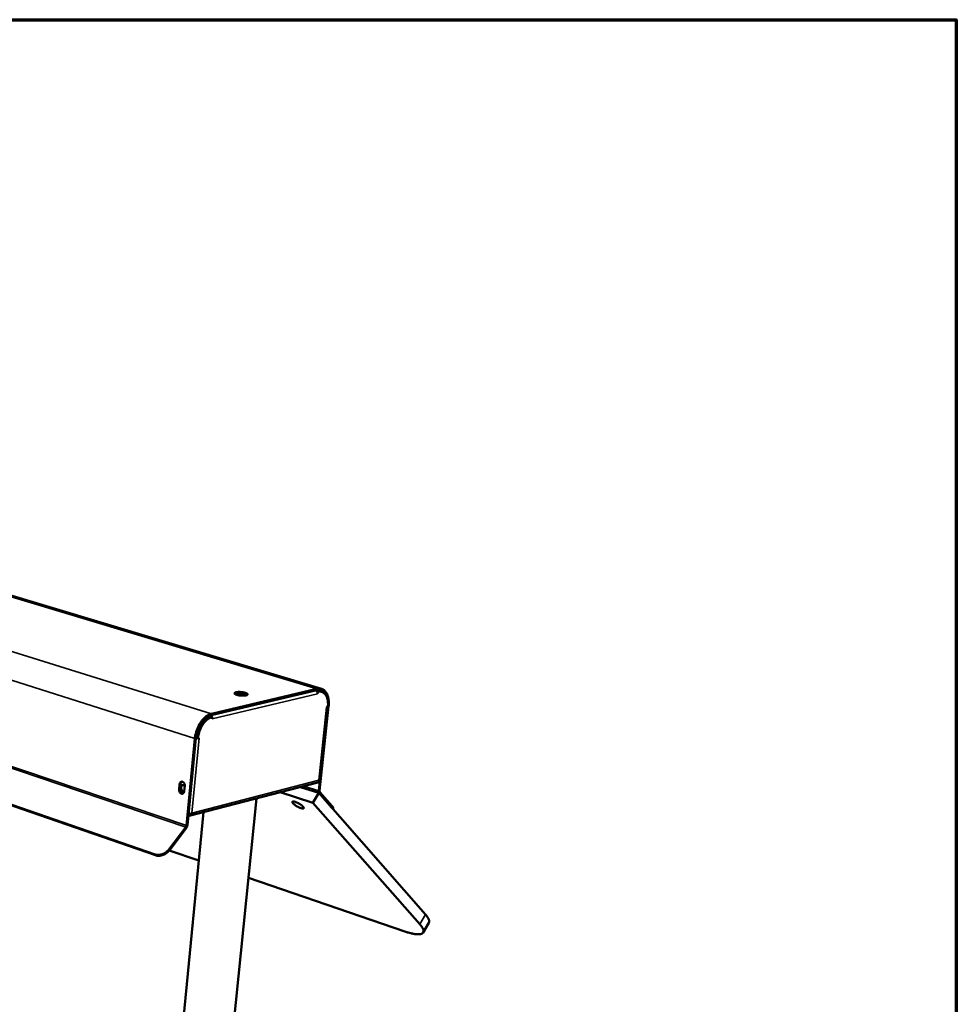
# Model space of a CAD drawing. Units: millimetres. Extents: x 33 to 2920, y 50 to 2050.
# Drawn here: x 2555 to 2920, y 1666 to 2050 of the extents above; entities that cross this region are included whole.
import ezdxf

# ---------------------------------------------------------------- set-up
doc = ezdxf.new("R2010")
doc.units = ezdxf.units.MM
doc.header["$LTSCALE"] = 10
for name, color, linetype, lineweight in [('Border (ISO)', 7, 'Continuous', 70), ('Visible (ISO)', 7, 'Continuous', 50), ('Visible Narrow (ISO)', 7, 'Continuous', 35)]:
    doc.layers.add(name, color=color, linetype=linetype, lineweight=lineweight)

# ---------------------------------------------------------------- blocks, each defined once
blk = doc.blocks.new('Borders Default Border')
at = {"layer": 'Border (ISO)', "flags": 128}
blk.add_lwpolyline([(5, 5), (5, 205), (292, 205), (292, 5), (5, 5)], dxfattribs=at)

msp = doc.modelspace()

# ---------------------------------------------------------------- linework, layer by layer
at = {"layer": 'Visible (ISO)'}
for p, q in [((2672.35, 1789.07), (2181.84, 1936.26)), ((2130.01, 1889.41), (2607.5, 1724.45)), ((2130.23, 1889.12), (2607.71, 1724.11)), ((2629.43, 1778.77), (2670.56, 1788.56)), ((2670.62, 1789.1), (2629.48, 1779.31)), ((2670.74, 1787.96), (2670.95, 1787.9)), ((2670.86, 1787.13), (2670.86, 1787.14)), ((2670.86, 1787.14), (2670.87, 1787.13)), ((2670.87, 1787.13), (2670.86, 1787.13)), ((2670.95, 1787.9), (2670.87, 1787.13)), ((2672.01, 1788.01), (2672.45, 1787.88)), ((2674.78, 1781.96), (2671.3, 1749.21)), ((2671.63, 1753.29), (2674.68, 1781.94)), ((2675.16, 1782.28), (2671.65, 1749.3)), ((2674.38, 1781.86), (2674.89, 1781.99)), ((2674.39, 1781.86), (2674.38, 1781.86)), ((2674.38, 1781.86), (2674.38, 1781.86)), ((2674.39, 1781.86), (2674.51, 1781.89)), ((2627.84, 1777.53), (2627.9, 1778.1)), ((2628.58, 1778.48), (2628.75, 1778.42)), ((2629.81, 1778.09), (2629.37, 1778.23)), ((2629.73, 1777.31), (2629.81, 1778.09)), ((2626.22, 1776.61), (2626.15, 1775.93)), ((2626.84, 1776.7), (2626.9, 1777.32)), ((2627.02, 1776.87), (2627.08, 1777.48)), ((2629.73, 1777.32), (2629.74, 1777.45)), ((2629.73, 1777.32), (2629.73, 1777.31)), ((2629.73, 1777.31), (2629.73, 1777.31)), ((2629.73, 1777.31), (2629.73, 1777.31)), ((2622.99, 1769.65), (2619.73, 1735.78)), ((2623.36, 1769.74), (2620.1, 1735.88)), ((2623.39, 1769.96), (2623.75, 1769.92)), ((2623.74, 1769.83), (2624.17, 1769.7)), ((2624.17, 1769.7), (2624.71, 1769.83)), ((2624.54, 1769.79), (2624.7, 1769.82)), ((2624.69, 1769.82), (2624.71, 1769.82)), ((2624.71, 1769.82), (2624.7, 1769.82)), ((2624.71, 1769.83), (2624.71, 1769.82)), ((2616.85, 1749.79), (2617.05, 1751.86)), ((2617.42, 1751.95), (2617.23, 1749.88)), ((2619.08, 1751.19), (2618.88, 1749.12)), ((2620.85, 1739.53), (2670.96, 1752.48)), ((2656.26, 1748.68), (2669.08, 1744.53)), ((2664.26, 1750.75), (2671.37, 1748.46)), ((2669.08, 1744.53), (2671.37, 1748.46)), ((2671.37, 1748.46), (2712.92, 1701.06)), ((2676.34, 1742.8), (2671.5, 1748.32)), ((2671.77, 1748.77), (2676.6, 1743.26)), ((2647.02, 1746.29), (2627.11, 1550.17)), ((2669.08, 1744.53), (2710.73, 1697.26)), ((2626.39, 1740.96), (2608.12, 1553.72)), ((2676.89, 1742.17), (2676.98, 1742.33)), ((2619.48, 1735.15), (2612.84, 1726.4)), ((2613.05, 1726.05), (2619.68, 1734.8)), ((2624.54, 1722.03), (2613, 1726)), ((2704.91, 1694.42), (2643.88, 1715.39)), ((2712.07, 1694), (2714.25, 1697.78))]:
    msp.add_line(p, q, dxfattribs=at)
at = {"layer": 'Visible (ISO)', "flags": 128}
for points in [[(2639.05, 1787.7, -0.011846), (2639.38, 1787.76, -0.023695), (2639.54, 1787.78, -0.002228), (2640.04, 1787.81, -0.011367), (2640.14, 1787.81, -0.008479), (2640.48, 1787.81, -0.009159), (2640.8, 1787.8, -0.008431), (2641.13, 1787.77, -0.008371), (2641.47, 1787.74, -0.009414), (2641.77, 1787.69, -0.008581), (2642.11, 1787.63, -0.01196), (2642.36, 1787.57, -0.009839), (2642.67, 1787.49, -0.017747), (2642.86, 1787.42, -0.012897), (2643.12, 1787.32, -0.031963), (2643.27, 1787.25, -0.025034), (2643.43, 1787.14, -0.06859), (2643.53, 1787.04, -0.084684), (2643.58, 1786.95, -0.122913), (2643.59, 1786.86, -0.117731), (2643.55, 1786.77, -0.071162), (2643.47, 1786.69, -0.060437), (2643.35, 1786.62, -0.02135), (2643.14, 1786.54, -0.028672), (2642.98, 1786.5, -0.012203), (2642.7, 1786.44, -0.016463), (2642.49, 1786.42, -0.009565), (2642.16, 1786.39, -0.011407), (2641.89, 1786.38, -0.008501), (2641.55, 1786.38, -0.009185), (2641.23, 1786.4, -0.008453), (2640.9, 1786.42, -0.008394), (2640.56, 1786.46, -0.009443), (2640.26, 1786.5, -0.008607), (2639.92, 1786.57, -0.012008), (2639.66, 1786.62, -0.009876), (2639.35, 1786.71, -0.017845), (2639.16, 1786.77, -0.012968), (2638.9, 1786.88, -0.032203), (2638.76, 1786.95, -0.025359), (2638.59, 1787.06, -0.069149), (2638.5, 1787.16, -0.085642), (2638.45, 1787.25, -0.123013), (2638.44, 1787.34, -0.117276), (2638.48, 1787.43, -0.070213), (2638.53, 1787.47, -0.025203), (2638.69, 1787.58, -0.055855), (2638.85, 1787.65, -0.048641), (2639.05, 1787.7)], [(2643.35, 1786.62, 0.018021), (2643.14, 1786.75, 0.036768), (2643.03, 1786.8, 0.005108), (2642.68, 1786.93, 0.0168), (2642.57, 1786.97, 0.009622), (2642.26, 1787.05, 0.011547), (2642, 1787.11, 0.008475), (2641.67, 1787.17, 0.009219), (2641.36, 1787.21, 0.008336), (2641.03, 1787.24, 0.008345), (2640.7, 1787.27, 0.009184), (2640.39, 1787.28, 0.008462), (2640.05, 1787.28, 0.011468), (2639.78, 1787.27, 0.009583), (2639.46, 1787.24, 0.01662), (2639.35, 1787.23, 0.004992), (2638.98, 1787.16, 0.03633), (2638.86, 1787.13, 0.017811), (2638.62, 1787.04)], [(2638.62, 1787.04, -0.017811), (2638.86, 1787.13, -0.03633), (2638.98, 1787.16, -0.004992), (2639.35, 1787.23, -0.01662), (2639.46, 1787.24, -0.009583), (2639.78, 1787.27, -0.011468), (2640.05, 1787.28, -0.008462), (2640.39, 1787.28, -0.009184), (2640.7, 1787.27, -0.008345), (2641.03, 1787.24, -0.008336), (2641.36, 1787.21, -0.009219), (2641.67, 1787.17, -0.008475), (2642, 1787.11, -0.011547), (2642.26, 1787.05, -0.009622), (2642.57, 1786.97, -0.0168), (2642.68, 1786.93, -0.005108), (2643.03, 1786.8, -0.036768), (2643.14, 1786.75, -0.018021), (2643.35, 1786.62)], [(2670.36, 1788.51, -0.038543), (2670.56, 1788.29, -0.060432), (2670.66, 1788.13, -0.018718), (2670.75, 1787.9, -0.017874), (2670.84, 1787.65, -0.057661), (2670.87, 1787.45, -0.037646), (2670.86, 1787.14)], [(2670.56, 1788.56, -0.034299), (2671.07, 1788.66, -0.052942), (2671.4, 1788.66, -0.013921), (2671.97, 1788.59, -0.035206), (2672.19, 1788.53, -0.03558), (2672.57, 1788.39, -0.035993), (2672.91, 1788.2, -0.031923), (2673.25, 1787.94, -0.033172), (2673.54, 1787.66, -0.026734), (2673.83, 1787.29, -0.028472), (2674.07, 1786.93, -0.021961), (2674.17, 1786.72, -0.006498), (2674.47, 1786.03, -0.035552), (2674.6, 1785.64, -0.021948), (2674.73, 1784.99)], [(2670.62, 1789.1, -0.035654), (2671.18, 1789.2, -0.054639), (2671.55, 1789.2, -0.014854), (2672.17, 1789.11, -0.036645), (2672.42, 1789.05, -0.036667), (2672.83, 1788.88, -0.037173), (2673.21, 1788.65, -0.03244), (2673.58, 1788.35, -0.033817), (2673.89, 1788.02, -0.026817), (2674.21, 1787.6, -0.028672), (2674.45, 1787.18, -0.021874), (2674.69, 1786.66, -0.023699), (2674.87, 1786.15, -0.018227), (2675.03, 1785.54, -0.019725), (2675.13, 1784.97, -0.015731), (2675.16, 1784.73, -0.003634), (2675.23, 1783.67, -0.027316), (2675.23, 1783.16, -0.015925), (2675.16, 1782.28)], [(2672.01, 1788.01, 0.029035), (2671.69, 1788.08, 0.029035), (2671.37, 1788.12, 0.030292), (2671.03, 1788.11, 0.030292), (2670.69, 1788.07)], [(2670.95, 1787.9, -0.035614), (2671.43, 1787.99, -0.054594), (2671.75, 1787.99, -0.014829), (2672.29, 1787.91, -0.036602), (2672.51, 1787.86, -0.036628), (2672.87, 1787.71, -0.03713), (2673.19, 1787.51, -0.032413), (2673.52, 1787.26, -0.033783), (2673.79, 1786.97, -0.026802), (2674.06, 1786.61, -0.02865), (2674.27, 1786.24, -0.021865), (2674.48, 1785.79, -0.023686), (2674.64, 1785.35, -0.018221), (2674.77, 1784.82, -0.019716), (2674.86, 1784.32, -0.015725), (2674.89, 1784.11, -0.00363), (2674.95, 1783.19, -0.027304), (2674.95, 1782.75, -0.015918), (2674.89, 1781.99)], [(2629.48, 1779.31, 0.021823), (2628.9, 1779.14, 0.039011), (2628.58, 1779, 0.006506), (2627.89, 1778.62, 0.021575), (2627.69, 1778.49, 0.017188), (2627.22, 1778.15, 0.018406), (2626.81, 1777.79, 0.015038), (2626.38, 1777.36, 0.015974), (2625.99, 1776.93, 0.013543), (2625.58, 1776.43, 0.014211), (2625.23, 1775.92, 0.012573), (2624.87, 1775.36, 0.013005), (2624.55, 1774.79, 0.012039), (2624.25, 1774.18, 0.012263), (2623.98, 1773.57, 0.011891), (2623.73, 1772.93, 0.011922), (2623.52, 1772.28, 0.012112), (2623.46, 1772.08, 0.0022), (2623.19, 1770.96, 0.022477), (2623.1, 1770.5, 0.012207), (2622.99, 1769.65)], [(2629.43, 1778.77, 0.023702), (2628.82, 1778.58, 0.04208), (2628.5, 1778.43, 0.007593), (2627.79, 1778.02, 0.02336), (2627.57, 1777.87, 0.01826), (2627.09, 1777.49, 0.019643), (2626.67, 1777.1, 0.015905), (2626.23, 1776.62, 0.01692), (2625.84, 1776.14, 0.014381), (2625.44, 1775.58, 0.015054), (2625.09, 1775.03, 0.013511), (2624.75, 1774.41, 0.013884), (2624.45, 1773.79, 0.013188), (2624.18, 1773.13, 0.013291), (2623.94, 1772.47, 0.013373), (2623.87, 1772.24, 0.002674), (2623.57, 1771.1, 0.024627), (2623.48, 1770.62, 0.013501), (2623.36, 1769.74)], [(2629.37, 1778.23, 0.023643), (2628.81, 1778.05, 0.041987), (2628.5, 1777.91, 0.007559), (2627.85, 1777.53, 0.023303), (2627.64, 1777.39, 0.018222), (2627.2, 1777.03, 0.019601), (2626.81, 1776.67, 0.015877), (2626.4, 1776.22, 0.016889), (2626.04, 1775.78, 0.014358), (2625.67, 1775.26, 0.01503), (2625.34, 1774.75, 0.01349), (2625.03, 1774.17, 0.013863), (2624.75, 1773.6, 0.013168), (2624.49, 1772.99, 0.013271), (2624.27, 1772.37, 0.01335), (2624.21, 1772.16, 0.002665), (2623.93, 1771.1, 0.024586), (2623.84, 1770.66, 0.013478), (2623.74, 1769.83)], [(2624.17, 1769.7, -0.013474), (2624.28, 1770.52, -0.02458), (2624.37, 1770.97, -0.002663), (2624.65, 1772.02, -0.013346), (2624.71, 1772.23, -0.013267), (2624.93, 1772.85, -0.013164), (2625.18, 1773.46, -0.013859), (2625.46, 1774.03, -0.013486), (2625.78, 1774.61, -0.015026), (2626.1, 1775.12, -0.014354), (2626.47, 1775.64, -0.016886), (2626.83, 1776.09, -0.015873), (2627.25, 1776.53, -0.019598), (2627.63, 1776.9, -0.018219), (2628.08, 1777.25, -0.023301), (2628.28, 1777.39, -0.007558), (2628.94, 1777.78, -0.041987), (2629.24, 1777.92, -0.023643), (2629.81, 1778.09)], [(2628.75, 1778.42, -0.037689), (2628.85, 1778.38, -0.037689), (2628.95, 1778.32, -0.041121), (2629.03, 1778.24, -0.041121), (2629.11, 1778.15)], [(2629.61, 1778.15, 0.028041), (2629.54, 1778.31, 0.028041), (2629.44, 1778.46, 0.026698), (2629.34, 1778.6, 0.026698), (2629.23, 1778.72)], [(2623.37, 1769.8, 0.007893), (2623.53, 1769.78, 0.007893), (2623.68, 1769.76, 0.007812), (2623.84, 1769.76, 0.007812), (2623.99, 1769.75)], [(2617.05, 1751.86, -0.051481), (2617.1, 1752.13, -0.069291), (2617.18, 1752.32, -0.02831), (2617.33, 1752.55, -0.054541), (2617.43, 1752.66, -0.065451), (2617.6, 1752.77, -0.06568), (2617.79, 1752.83, -0.06367), (2617.99, 1752.84, -0.0634), (2618.19, 1752.8, -0.050776), (2618.39, 1752.7, -0.05201), (2618.57, 1752.57, -0.040042), (2618.74, 1752.39, -0.041936), (2618.87, 1752.19, -0.036052), (2618.94, 1752.03, -0.017462), (2619.05, 1751.7, -0.056898), (2619.09, 1751.5, -0.036993), (2619.08, 1751.19)], [(2618.87, 1749.02, -0.065679), (2618.65, 1748.91, -0.093018), (2618.48, 1748.89, -0.041546), (2618.22, 1748.92, -0.063736), (2618.06, 1748.98, -0.049146), (2617.85, 1749.11, -0.050672), (2617.68, 1749.28, -0.039744), (2617.52, 1749.5, -0.041336), (2617.41, 1749.73, -0.038044), (2617.33, 1749.99, -0.037872), (2617.28, 1750.27, -0.04253), (2617.29, 1750.52, -0.040762), (2617.34, 1750.79, -0.052804), (2617.42, 1751.01, -0.051575), (2617.55, 1751.21, -0.065756), (2617.71, 1751.36, -0.066333), (2617.89, 1751.46, -0.069763), (2618.09, 1751.51, -0.069293), (2618.3, 1751.5, -0.057876), (2618.45, 1751.45, -0.030699), (2618.72, 1751.31, -0.0717), (2618.89, 1751.17, -0.054164), (2619.06, 1750.94)], [(2617.93, 1752.84, 0.04213), (2617.77, 1752.72, 0.067062), (2617.68, 1752.63, 0.020977), (2617.6, 1752.5, 0.017667), (2617.51, 1752.33, 0.056251), (2617.46, 1752.18, 0.03851), (2617.42, 1751.95)], [(2618.17, 1751.51, 0.050235), (2617.97, 1751.36, 0.07766), (2617.87, 1751.23, 0.028794), (2617.74, 1750.97, 0.048143), (2617.69, 1750.81, 0.037985), (2617.65, 1750.55, 0.039602), (2617.66, 1750.3, 0.0361), (2617.71, 1750.05, 0.036114), (2617.79, 1749.8, 0.039506), (2617.9, 1749.58, 0.037908), (2618.05, 1749.37, 0.047969), (2618.18, 1749.25, 0.02864), (2618.41, 1749.08, 0.077439), (2618.56, 1749.02, 0.050053), (2618.81, 1748.98)], [(2618.88, 1749.12, -0.051618), (2618.84, 1748.84, -0.069431), (2618.76, 1748.66, -0.028399), (2618.6, 1748.42, -0.054715), (2618.5, 1748.32, -0.065516), (2618.33, 1748.21, -0.06579), (2618.14, 1748.15, -0.063576), (2617.94, 1748.14, -0.063352), (2617.75, 1748.18, -0.050613), (2617.54, 1748.28, -0.051898), (2617.37, 1748.41, -0.039922), (2617.2, 1748.59, -0.041837), (2617.06, 1748.79, -0.035981), (2616.99, 1748.95, -0.017412), (2616.88, 1749.28, -0.056836), (2616.85, 1749.47, -0.036931), (2616.85, 1749.79)], [(2617.23, 1749.88, 0.034289), (2617.22, 1749.59, 0.053857), (2617.25, 1749.41, 0.015207), (2617.35, 1749.09, 0.033461), (2617.4, 1748.95, 0.03775), (2617.52, 1748.76, 0.036031), (2617.67, 1748.57, 0.045659), (2617.78, 1748.47, 0.025875), (2618.01, 1748.32, 0.073953), (2618.15, 1748.27, 0.047326), (2618.38, 1748.23)], [(2671.5, 1748.32, -0.044313), (2671.4, 1748.5, -0.044313), (2671.33, 1748.69, -0.054995), (2671.29, 1748.95, -0.054995), (2671.3, 1749.21)], [(2671.65, 1749.3, 0.054975), (2671.64, 1749.15, 0.054975), (2671.67, 1749, 0.044302), (2671.71, 1748.88, 0.044302), (2671.77, 1748.77)], [(2661.31, 1744.37, -0.058838), (2661.18, 1744.51, -0.064775), (2661.1, 1744.67, -0.031751), (2661.05, 1744.84, -0.091136), (2661.04, 1744.9, -0.128817), (2661.08, 1744.98, -0.119584), (2661.15, 1745.04, -0.068595), (2661.27, 1745.08, -0.058046), (2661.41, 1745.09, -0.019737), (2661.65, 1745.07, -0.027262), (2661.82, 1745.04, -0.011753), (2662.11, 1744.96, -0.015802), (2662.32, 1744.89, -0.009466), (2662.64, 1744.77, -0.011138), (2662.9, 1744.66, -0.00866), (2663.21, 1744.51, -0.009175), (2663.5, 1744.35, -0.008936), (2663.8, 1744.19, -0.008628), (2664.09, 1744, -0.01049), (2664.34, 1743.84, -0.009163), (2664.61, 1743.63, -0.01429), (2664.8, 1743.48, -0.010997), (2665.03, 1743.27, -0.023419), (2665.16, 1743.14, -0.016382), (2665.32, 1742.95, -0.047713), (2665.41, 1742.82, -0.049753), (2665.46, 1742.68, -0.104492), (2665.47, 1742.57, -0.127065), (2665.43, 1742.49, -0.111936), (2665.36, 1742.43, -0.086113), (2665.24, 1742.39, -0.034361), (2665.06, 1742.38, -0.038629), (2664.91, 1742.39, -0.014081), (2664.63, 1742.45, -0.020078), (2664.45, 1742.5, -0.010318), (2664.14, 1742.6, -0.012929), (2663.9, 1742.69, -0.008893), (2663.58, 1742.83, -0.009901), (2663.31, 1742.96, -0.008639), (2663, 1743.12, -0.008736), (2662.71, 1743.29, -0.009491), (2662.44, 1743.46, -0.008736), (2662.15, 1743.65, -0.011952), (2662.07, 1743.71, -0.002494), (2661.67, 1744.02, -0.025089), (2661.55, 1744.13, -0.012507), (2661.31, 1744.37)], [(2676.6, 1743.26, -0.037305), (2676.78, 1743.06, -0.047271), (2676.88, 1742.88, -0.016871), (2676.98, 1742.67, -0.033939), (2677.01, 1742.56, -0.09677), (2677.02, 1742.48, -0.053741), (2676.98, 1742.33)], [(2619.73, 1735.78, -0.03374), (2619.7, 1735.61, -0.03374), (2619.65, 1735.45, -0.033321), (2619.58, 1735.29, -0.033321), (2619.48, 1735.15)], [(2619.68, 1734.8, 0.033314), (2619.84, 1735.04, 0.033314), (2619.96, 1735.31, 0.033732), (2620.05, 1735.59, 0.033732), (2620.1, 1735.88)], [(2612.84, 1726.4, -0.018075), (2612.54, 1726.02, -0.032188), (2612.34, 1725.83, -0.004629), (2611.87, 1725.43, -0.017891), (2611.74, 1725.33, -0.017022), (2611.41, 1725.1, -0.017141), (2611.06, 1724.91, -0.017286), (2610.71, 1724.73, -0.017074), (2610.34, 1724.58, -0.018242), (2609.97, 1724.46, -0.01769), (2609.59, 1724.37, -0.019955), (2609.23, 1724.31, -0.019054), (2608.85, 1724.28, -0.022507), (2608.68, 1724.27, -0.007078), (2608.15, 1724.3, -0.04012), (2607.91, 1724.34, -0.022778), (2607.5, 1724.45)], [(2607.71, 1724.11, 0.022779), (2608.11, 1723.99, 0.040121), (2608.35, 1723.96, 0.007079), (2608.88, 1723.93, 0.022509), (2609.05, 1723.93, 0.019057), (2609.43, 1723.96, 0.019958), (2609.79, 1724.02, 0.017694), (2610.17, 1724.12, 0.018246), (2610.54, 1724.24, 0.017078), (2610.91, 1724.39, 0.01729), (2611.26, 1724.56, 0.017146), (2611.61, 1724.76, 0.017026), (2611.94, 1724.98, 0.017895), (2612.07, 1725.08, 0.004631), (2612.54, 1725.48, 0.032194), (2612.74, 1725.68, 0.018079), (2613.05, 1726.05)], [(2712.92, 1701.06, -0.012263), (2713.29, 1700.63, -0.02066), (2713.49, 1700.37, -0.002223), (2713.85, 1699.83, -0.01183), (2713.92, 1699.72, -0.01936), (2714.06, 1699.46, -0.016417), (2714.21, 1699.14, -0.027971), (2714.3, 1698.9, -0.024449), (2714.37, 1698.62, -0.039994), (2714.38, 1698.47, -0.019614), (2714.38, 1698.16, -0.068828), (2714.35, 1698.01, -0.041407), (2714.25, 1697.78)], [(2710.73, 1697.26, -0.013874), (2711.13, 1696.8, -0.022865), (2711.35, 1696.5, -0.002821), (2711.72, 1695.93, -0.013287), (2711.8, 1695.81, -0.023136), (2711.94, 1695.53, -0.019453), (2712.09, 1695.19, -0.03485), (2712.16, 1694.93, -0.031266), (2712.21, 1694.64, -0.050099), (2712.2, 1694.41, -0.049114), (2712.16, 1694.18, -0.057931), (2712.07, 1693.99, -0.058009), (2711.94, 1693.82, -0.046411), (2711.75, 1693.66, -0.04794), (2711.55, 1693.54, -0.028973), (2711.27, 1693.44, -0.032826), (2711.01, 1693.37, -0.018235), (2710.63, 1693.32, -0.02183), (2710.31, 1693.3, -0.012621), (2709.85, 1693.3, -0.015079), (2709.47, 1693.33, -0.009408), (2708.94, 1693.38, -0.010983), (2708.5, 1693.45, -0.007395), (2707.91, 1693.57, -0.008416), (2707.4, 1693.68, -0.006064), (2707.29, 1693.71, -0.000599), (2706.2, 1694, -0.011298), (2705.74, 1694.14, -0.006208), (2704.91, 1694.42)]]:
    msp.add_lwpolyline(points, format="xyb", dxfattribs=at)
at = {"layer": 'Visible (ISO)'}
for points, knots in [([(2670.96, 1752.49), (2671.13, 1752.53), (2671.28, 1752.69), (2671.34, 1752.93), (2671.37, 1753.05), (2671.38, 1753.2), (2671.36, 1753.36)], [-0.7106101, -0.7106101, -0.7106101, -0.7106101, -0.2469362, -0.2469362, -0.2469362, 0, 0, 0, 0]), ([(2671.53, 1753.28), (2671.64, 1753.29), (2671.67, 1753.29), (2671.59, 1753.31), (2671.54, 1753.32), (2671.47, 1753.33), (2671.36, 1753.36)], [-0.6669861, -0.6669861, -0.6669861, -0.6669861, -0.2469362, -0.2469362, -0.2469362, 0, 0, 0, 0]), ([(2621.05, 1740.24), (2620.89, 1740.13), (2620.7, 1740.05), (2620.5, 1740.05), (2620.5, 1740.05), (2620.5, 1740.05), (2620.5, 1740.05)], [0.4446235, 0.4446235, 0.4446235, 0.4446235, 0.8598922, 0.8598922, 0.8598922, 0.8602678, 0.8602678, 0.8602678, 0.8602678]), ([(2620.51, 1740.12), (2620.82, 1740.17), (2621.16, 1740.25), (2621.44, 1740.37), (2621.61, 1740.43), (2621.76, 1740.51), (2621.88, 1740.59)], [-0.6770725, -0.6770725, -0.6770725, -0.6770725, -0.2469362, -0.2469362, -0.2469362, 0, 0, 0, 0]), ([(2620.91, 1739.55), (2621.2, 1739.64), (2621.46, 1739.83), (2621.64, 1740.09), (2621.74, 1740.24), (2621.82, 1740.41), (2621.88, 1740.59)], [-0.684123, -0.684123, -0.684123, -0.684123, -0.2469362, -0.2469362, -0.2469362, 0, 0, 0, 0])]:
    msp.add_open_spline(points, degree=3, knots=knots, dxfattribs=at)
for points in [[(2671.51, 1753.28), (2671.47, 1753.28), (2671.42, 1753.28), (2671.37, 1753.28)], [(2671.53, 1753.28), (2671.52, 1753.28), (2671.52, 1753.28), (2671.51, 1753.28)], [(2620.45, 1739.49), (2620.6, 1739.48), (2620.76, 1739.5), (2620.91, 1739.55)]]:
    msp.add_open_spline(points, degree=3, dxfattribs=at)
at = {"layer": 'Visible Narrow (ISO)'}
for p, q in [((2180.16, 1936.4), (2670.62, 1789.1)), ((2141.33, 1931.69), (2629.48, 1779.31)), ((2622.99, 1769.65), (2136, 1924.71)), ((2619.48, 1735.15), (2135.8, 1898.39)), ((2135.98, 1898.86), (2619.73, 1735.78)), ((2670.86, 1787.14), (2629.73, 1777.32)), ((2670.62, 1789.1), (2670.56, 1788.56)), ((2671.36, 1753.36), (2674.39, 1781.86)), ((2674.38, 1781.86), (2674.39, 1781.86)), ((2674.91, 1782.22), (2675.16, 1782.28)), ((2628.75, 1778.42), (2628.77, 1778.56)), ((2629.48, 1779.31), (2629.43, 1778.77)), ((2629.73, 1777.32), (2629.73, 1777.32)), ((2624.7, 1769.82), (2621.88, 1740.59)), ((2623.36, 1769.74), (2622.99, 1769.65)), ((2624.69, 1769.82), (2624.7, 1769.82)), ((2617.42, 1751.95), (2617.05, 1751.86)), ((2621.88, 1740.59), (2671.36, 1753.36)), ((2671.3, 1749.21), (2665.5, 1751.07)), ((2617.23, 1749.88), (2616.85, 1749.79)), ((2671.65, 1749.3), (2671.3, 1749.21)), ((2671.5, 1748.32), (2671.77, 1748.77)), ((2620.65, 1740.15), (2620.51, 1740.11)), ((2676.34, 1742.8), (2676.6, 1743.26)), ((2619.73, 1735.78), (2620.1, 1735.88)), ((2619.68, 1734.8), (2619.48, 1735.15)), ((2607.5, 1724.45), (2607.71, 1724.11)), ((2613.05, 1726.05), (2612.84, 1726.4)), ((2710.73, 1697.26), (2712.92, 1701.06))]:
    msp.add_line(p, q, dxfattribs=at)
msp.add_open_spline([(2671.51, 1753.28), (2671.46, 1753.28), (2671.41, 1753.29), (2671.37, 1753.29)], degree=3, dxfattribs=at)
msp.add_open_spline([(2620.91, 1739.55), (2620.95, 1739.67), (2620.99, 1739.78), (2621.1, 1740.03), (2621.16, 1740.15), (2621.23, 1740.28), (2621.23, 1740.28), (2621.23, 1740.29)], degree=3, knots=[-0.1635357, -0.1635357, -0.1635357, -0.1635357, -0.1156838, -0.1156838, -0.0637131, -0.0637131, -0.0612257, -0.0612257, -0.0612257, -0.0612257], dxfattribs=at)

# ---------------------------------------------------------------- block references
at = {"xscale": 10, "yscale": 10, "zscale": 10}
msp.add_blockref('Borders Default Border', (0, 0), dxfattribs=at)

doc.saveas('drawing.dxf')
